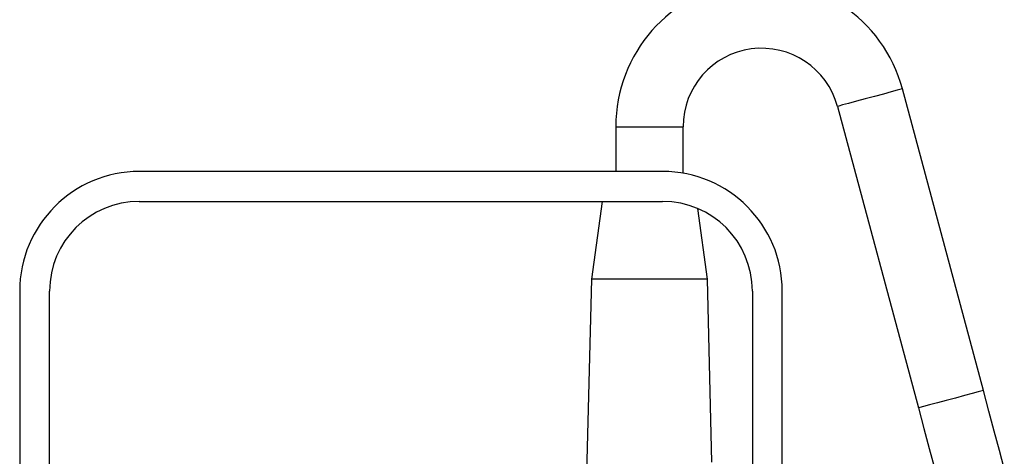
# Model space of a CAD drawing. Extents: x -981 to 2872, y 43 to 5472.
# Drawn here: x 1387 to 1519, y 4405 to 4464 of the extents above; entities that cross this region are included whole.
import ezdxf

# ---------------------------------------------------------------- set-up
doc = ezdxf.new("R2010")
doc.units = 0
doc.header["$LTSCALE"] = 10
doc.header["$MEASUREMENT"] = 0
doc.linetypes.add('PLNÁ', pattern=[0])
doc.layers.add('1', color=7, linetype='PLNÁ')

msp = doc.modelspace()

# ---------------------------------------------------------------- linework, layer by layer
at = {"layer": '1'}
for p, q in [((1504.203, 4454.188), (1503.393, 4453.97)), ((1504.717, 4454.325), (1504.203, 4454.188)), ((1504.893, 4454.373), (1504.717, 4454.325)), ((1515.723, 4414.003), (1504.893, 4454.373)), ((1499.928, 4453.041), (1498.741, 4452.722)), ((1501.165, 4453.373), (1499.928, 4453.041)), ((1502.352, 4453.691), (1501.165, 4453.373)), ((1503.393, 4453.97), (1502.352, 4453.691)), ((1496.376, 4452.088), (1496.2, 4452.041)), ((1496.2, 4452.041), (1507.03, 4411.671)), ((1496.89, 4452.226), (1496.376, 4452.088)), ((1497.7, 4452.443), (1496.89, 4452.226)), ((1498.741, 4452.722), (1497.7, 4452.443)), ((1466.559, 4449.32), (1466.559, 4443.32)), ((1466.559, 4449.32), (1475.559, 4449.32)), ((1475.559, 4443.085), (1475.559, 4449.32)), ((1472.825, 4443.32), (1402.825, 4443.32)), ((1402.825, 4439.32), (1472.825, 4439.32)), ((1464.727, 4439.32), (1463.309, 4428.92)), ((1478.809, 4428.92), (1477.521, 4438.363)), ((1463.309, 4428.92), (1462.659, 4402.92)), ((1478.809, 4428.92), (1463.309, 4428.92)), ((1479.421, 4404.42), (1478.809, 4428.92)), ((1386.825, 4427.32), (1386.825, 4401.32)), ((1390.825, 4401.32), (1390.825, 4427.32)), ((1484.825, 4427.32), (1484.825, 4401.32)), ((1488.825, 4401.32), (1488.825, 4427.32)), ((1513.182, 4413.321), (1511.995, 4413.003)), ((1514.223, 4413.601), (1513.182, 4413.321)), ((1515.033, 4413.818), (1514.223, 4413.601)), ((1515.547, 4413.956), (1515.033, 4413.818)), ((1515.723, 4414.003), (1515.547, 4413.956)), ((1516.46, 4411.254), (1515.723, 4414.003)), ((1508.53, 4412.073), (1507.72, 4411.856)), ((1509.571, 4412.353), (1508.53, 4412.073)), ((1510.758, 4412.671), (1509.571, 4412.353)), ((1511.995, 4413.003), (1510.758, 4412.671)), ((1507.206, 4411.718), (1507.03, 4411.671)), ((1507.03, 4411.671), (1507.768, 4408.922)), ((1507.72, 4411.856), (1507.206, 4411.718)), ((1517.183, 4408.561), (1516.46, 4411.254)), ((1507.768, 4408.922), (1508.49, 4406.229)), ((1517.876, 4405.978), (1517.183, 4408.561)), ((1508.49, 4406.229), (1509.183, 4403.646)), ((1518.525, 4403.559), (1517.876, 4405.978))]:
    msp.add_line(p, q, dxfattribs=at)
for centre, radius, start, end in [((1486.059, 4449.32), 19.5, 15.01728, 180), ((1486.059, 4449.32), 10.5, 15.01728, 180), ((1402.825, 4427.32), 16, 90, 180), ((1472.825, 4427.32), 16, 0, 90), ((1402.825, 4427.32), 12, 90, 180), ((1472.825, 4427.32), 12, 0, 90)]:
    msp.add_arc(centre, radius, start, end, dxfattribs=at)

doc.saveas('drawing.dxf')
